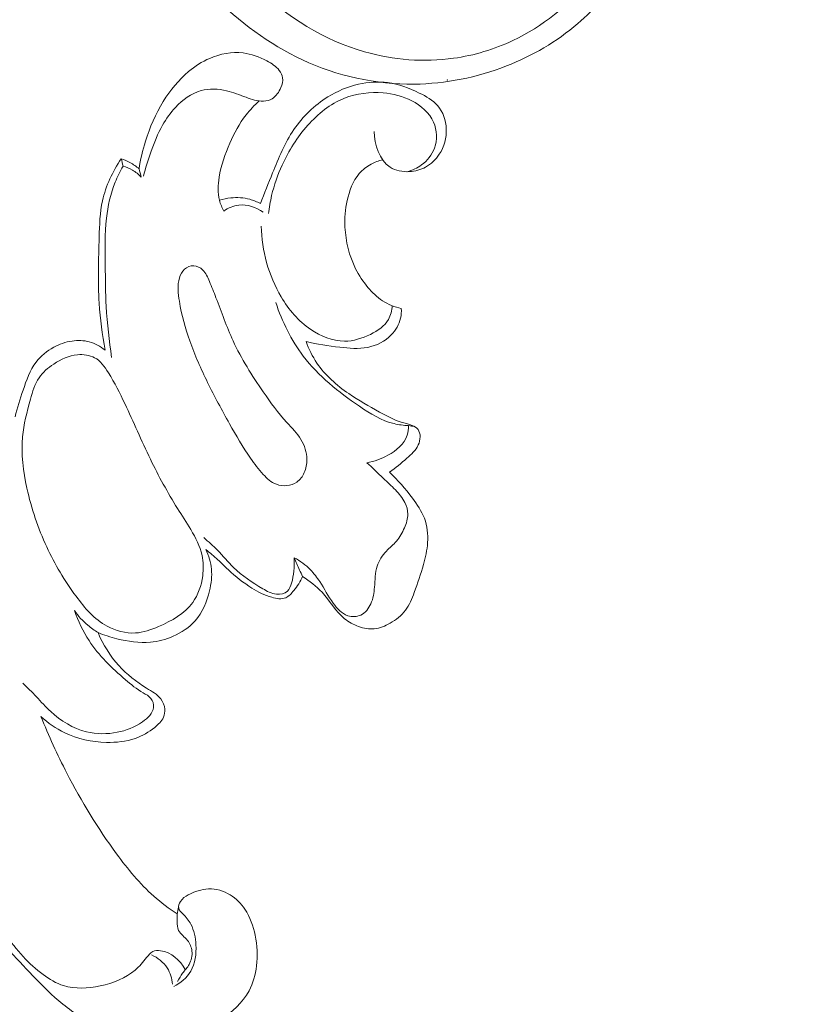
# Model space of a CAD drawing. Units: centimetres. Extents: x 20 to 1149, y -620 to 259.
# Drawn here: x 144 to 149, y -183 to -177 of the extents above; entities that cross this region are included whole.
import ezdxf

# ---------------------------------------------------------------- set-up
doc = ezdxf.new("R2010")
doc.units = ezdxf.units.CM
doc.header["$MEASUREMENT"] = 0
doc.layers.add('layer 1', color=7, linetype='Continuous')

msp = doc.modelspace()

# ---------------------------------------------------------------- linework, layer by layer
at = {"layer": 'layer 1', "color": 250, "lineweight": 20}
for points, knots in [([(146.75199, -176.60622), (146.66566, -176.55872), (146.58721, -176.49784), (146.51752, -176.42628), (146.51752, -176.42628), (146.42373, -176.33007), (146.34585, -176.21464), (146.31417, -176.08468), (146.31417, -176.08468), (146.29116, -175.99026), (146.29241, -175.88817), (146.3211, -175.79638), (146.3211, -175.79638), (146.34692, -175.71352), (146.39516, -175.63908), (146.45097, -175.57132), (146.45097, -175.57132), (146.5135, -175.49541), (146.58546, -175.42787), (146.66896, -175.3785), (146.66896, -175.3785), (146.77168, -175.31789), (146.89182, -175.28476), (147.01264, -175.27743), (147.01264, -175.27743), (147.12262, -175.27083), (147.23319, -175.28563), (147.33641, -175.32178), (147.33641, -175.32178), (147.46089, -175.36549), (147.5746, -175.44023), (147.66922, -175.53388), (147.66922, -175.53388), (147.77419, -175.63789), (147.85544, -175.76506), (147.90442, -175.90349), (147.90442, -175.90349), (147.95568, -176.04826), (147.97164, -176.20518), (147.95536, -176.35804), (147.95536, -176.35804), (147.9379, -176.52181), (147.88341, -176.68101), (147.79935, -176.82145), (147.79935, -176.82145), (147.73258, -176.93292), (147.6472, -177.03271), (147.54904, -177.11749), (147.54904, -177.11749), (147.42637, -177.2236), (147.28391, -177.30625), (147.13237, -177.36559), (147.13237, -177.36559), (146.96117, -177.43259), (146.77839, -177.46971), (146.59417, -177.47156), (146.59417, -177.47156), (146.37034, -177.47382), (146.14441, -177.42408), (145.94186, -177.32959), (145.94186, -177.32959), (145.74684, -177.23851), (145.57347, -177.10587), (145.41721, -176.95602), (145.41721, -176.95602), (145.24263, -176.78869), (145.08923, -176.59998), (144.9705, -176.39162), (144.9705, -176.39162), (144.86963, -176.21446), (144.79379, -176.02316), (144.74038, -175.82498), (144.74038, -175.82498), (144.69326, -175.65067), (144.66355, -175.47115), (144.66681, -175.29255), (144.66681, -175.29255), (144.6696, -175.13903), (144.69687, -174.98622), (144.73177, -174.83568), (144.73177, -174.83568), (144.75941, -174.71644), (144.79192, -174.59855), (144.83812, -174.48617), (144.83812, -174.48617), (144.87808, -174.38891), (144.92837, -174.2957), (144.98377, -174.20613), (144.98377, -174.20613), (145.05888, -174.08473), (145.14355, -173.97), (145.23312, -173.85897), (145.23312, -173.85897), (145.31566, -173.75649), (145.40235, -173.6573), (145.49656, -173.56563), (145.49656, -173.56563), (145.58473, -173.47967), (145.67957, -173.40038), (145.77926, -173.32813), (145.77926, -173.32813), (145.87978, -173.2553), (145.98521, -173.18972), (146.09337, -173.12824), (146.09337, -173.12824), (146.22348, -173.05424), (146.35747, -172.98599), (146.49798, -172.93575), (146.49798, -172.93575), (146.64468, -172.88335), (146.7984, -172.85063), (146.9522, -172.82153), (146.9522, -172.82153), (147.10889, -172.7918), (147.26572, -172.7659), (147.42395, -172.74855), (147.42395, -172.74855), (147.58455, -172.73089), (147.74662, -172.72198), (147.90832, -172.72354), (147.90832, -172.72354), (148.10177, -172.72537), (148.29488, -172.74214), (148.48778, -172.75776), (148.48778, -172.75776), (148.6269, -172.7691), (148.76601, -172.77981), (148.90537, -172.78699), (148.90537, -172.78699), (148.97418, -172.79048), (149.04297, -172.79319), (149.11183, -172.79214), (149.11183, -172.79214), (149.15947, -172.79141), (149.20717, -172.78891), (149.25457, -172.78284), (149.25457, -172.78284), (149.30935, -172.77584), (149.36371, -172.76392), (149.41565, -172.74564), (149.41565, -172.74564), (149.48436, -172.72125), (149.54875, -172.68555), (149.61069, -172.64654), (149.61069, -172.64654), (149.68059, -172.60253), (149.74749, -172.55425), (149.80907, -172.49933), (149.80907, -172.49933), (149.84344, -172.4686), (149.87605, -172.43581), (149.90266, -172.39804), (149.90266, -172.39804), (149.92316, -172.36881), (149.94005, -172.33662), (149.95043, -172.30251), (149.95043, -172.30251), (149.96271, -172.26188), (149.96569, -172.21857), (149.96257, -172.17536), (149.96257, -172.17536), (149.95887, -172.12566), (149.94716, -172.07599), (149.92277, -172.03365), (149.92277, -172.03365), (149.90526, -172.00347), (149.88145, -171.977), (149.85555, -171.95285), (149.85555, -171.95285), (149.8293, -171.92846), (149.80096, -171.90654), (149.76974, -171.88986), (149.76974, -171.88986), (149.74596, -171.87707), (149.72052, -171.86743), (149.69271, -171.86391), (149.69271, -171.86391), (149.66882, -171.86097), (149.6431, -171.86251), (149.62363, -171.87437), (149.62363, -171.87437), (149.60965, -171.88296), (149.59889, -171.89683), (149.5887, -171.91059), (149.5887, -171.91059), (149.57198, -171.93302), (149.55648, -171.95518), (149.54477, -171.97975)], [0, 0, 0, 0, 0.0208333, 0.0208333, 0.0208333, 0.0208333, 0.0416667, 0.0416667, 0.0416667, 0.0416667, 0.0625, 0.0625, 0.0625, 0.0625, 0.0833333, 0.0833333, 0.0833333, 0.0833333, 0.1041667, 0.1041667, 0.1041667, 0.1041667, 0.125, 0.125, 0.125, 0.125, 0.1458333, 0.1458333, 0.1458333, 0.1458333, 0.1666667, 0.1666667, 0.1666667, 0.1666667, 0.1875, 0.1875, 0.1875, 0.1875, 0.2083333, 0.2083333, 0.2083333, 0.2083333, 0.2291667, 0.2291667, 0.2291667, 0.2291667, 0.25, 0.25, 0.25, 0.25, 0.2708333, 0.2708333, 0.2708333, 0.2708333, 0.2916667, 0.2916667, 0.2916667, 0.2916667, 0.3125, 0.3125, 0.3125, 0.3125, 0.3333333, 0.3333333, 0.3333333, 0.3333333, 0.3541667, 0.3541667, 0.3541667, 0.3541667, 0.375, 0.375, 0.375, 0.375, 0.3958333, 0.3958333, 0.3958333, 0.3958333, 0.4166667, 0.4166667, 0.4166667, 0.4166667, 0.4375, 0.4375, 0.4375, 0.4375, 0.4583333, 0.4583333, 0.4583333, 0.4583333, 0.4791667, 0.4791667, 0.4791667, 0.4791667, 0.5, 0.5, 0.5, 0.5, 0.5208333, 0.5208333, 0.5208333, 0.5208333, 0.5416667, 0.5416667, 0.5416667, 0.5416667, 0.5625, 0.5625, 0.5625, 0.5625, 0.5833333, 0.5833333, 0.5833333, 0.5833333, 0.6041667, 0.6041667, 0.6041667, 0.6041667, 0.625, 0.625, 0.625, 0.625, 0.6458333, 0.6458333, 0.6458333, 0.6458333, 0.6666667, 0.6666667, 0.6666667, 0.6666667, 0.6875, 0.6875, 0.6875, 0.6875, 0.7083333, 0.7083333, 0.7083333, 0.7083333, 0.7291667, 0.7291667, 0.7291667, 0.7291667, 0.75, 0.75, 0.75, 0.75, 0.7708333, 0.7708333, 0.7708333, 0.7708333, 0.7916667, 0.7916667, 0.7916667, 0.7916667, 0.8125, 0.8125, 0.8125, 0.8125, 0.8333333, 0.8333333, 0.8333333, 0.8333333, 0.8541667, 0.8541667, 0.8541667, 0.8541667, 0.875, 0.875, 0.875, 0.875, 0.8958333, 0.8958333, 0.8958333, 0.8958333, 0.9166667, 0.9166667, 0.9166667, 0.9166667, 0.9375, 0.9375, 0.9375, 0.9375, 0.9583333, 0.9583333, 0.9583333, 0.9583333, 1, 1, 1, 1]), ([(147.4523, -174.42193), (147.43487, -174.4236), (147.4168, -174.42344), (147.39967, -174.42023), (147.39967, -174.42023), (147.36841, -174.4144), (147.33961, -174.39854), (147.31194, -174.38185), (147.31194, -174.38185), (147.26379, -174.35269), (147.21904, -174.32087), (147.17347, -174.2895), (147.17347, -174.2895), (147.11907, -174.25199), (147.0635, -174.21497), (147.00432, -174.1854), (147.00432, -174.1854), (146.91971, -174.14328), (146.82759, -174.11619), (146.73413, -174.09921), (146.73413, -174.09921), (146.64571, -174.08318), (146.55604, -174.07613), (146.46671, -174.07961), (146.46671, -174.07961), (146.3355, -174.08467), (146.20483, -174.11261), (146.08107, -174.15794), (146.08107, -174.15794), (145.9296, -174.21353), (145.78827, -174.29533), (145.6637, -174.39741), (145.6637, -174.39741), (145.54051, -174.49831), (145.43354, -174.61902), (145.34831, -174.75335), (145.34831, -174.75335), (145.2568, -174.8977), (145.19039, -175.05791), (145.14967, -175.22453), (145.14967, -175.22453), (145.0983, -175.43459), (145.08778, -175.65476), (145.11695, -175.8697), (145.11695, -175.8697), (145.14071, -176.04444), (145.19062, -176.2157), (145.26681, -176.37412), (145.26681, -176.37412), (145.36404, -176.57618), (145.50397, -176.75721), (145.67086, -176.91098), (145.67086, -176.91098), (145.85365, -177.07943), (146.06862, -177.2152), (146.30525, -177.28291), (146.30525, -177.28291), (146.47316, -177.33096), (146.65196, -177.34473), (146.82446, -177.32066), (146.82446, -177.32066), (146.94436, -177.30382), (147.06118, -177.26867), (147.17038, -177.21699), (147.17038, -177.21699), (147.3424, -177.13544), (147.4954, -177.0126), (147.61598, -176.86371), (147.61598, -176.86371), (147.71225, -176.74468), (147.78787, -176.60899), (147.83057, -176.46308), (147.83057, -176.46308), (147.86718, -176.33785), (147.87961, -176.20505), (147.86582, -176.07395), (147.86582, -176.07395), (147.85115, -175.93372), (147.80649, -175.7954), (147.73145, -175.67714), (147.73145, -175.67714), (147.70472, -175.63484), (147.67403, -175.59516), (147.64058, -175.55824)], [0, 0, 0, 0, 0.0454545, 0.0454545, 0.0454545, 0.0454545, 0.0909091, 0.0909091, 0.0909091, 0.0909091, 0.1363636, 0.1363636, 0.1363636, 0.1363636, 0.1818182, 0.1818182, 0.1818182, 0.1818182, 0.2272727, 0.2272727, 0.2272727, 0.2272727, 0.2727273, 0.2727273, 0.2727273, 0.2727273, 0.3181818, 0.3181818, 0.3181818, 0.3181818, 0.3636364, 0.3636364, 0.3636364, 0.3636364, 0.4090909, 0.4090909, 0.4090909, 0.4090909, 0.4545455, 0.4545455, 0.4545455, 0.4545455, 0.5, 0.5, 0.5, 0.5, 0.5454545, 0.5454545, 0.5454545, 0.5454545, 0.5909091, 0.5909091, 0.5909091, 0.5909091, 0.6363636, 0.6363636, 0.6363636, 0.6363636, 0.6818182, 0.6818182, 0.6818182, 0.6818182, 0.7272727, 0.7272727, 0.7272727, 0.7272727, 0.7727273, 0.7727273, 0.7727273, 0.7727273, 0.8181818, 0.8181818, 0.8181818, 0.8181818, 0.8636364, 0.8636364, 0.8636364, 0.8636364, 0.9090909, 0.9090909, 0.9090909, 0.9090909, 1, 1, 1, 1]), ([(148.32368, -174.11432), (148.4647, -174.12496), (148.60545, -174.14005), (148.74565, -174.1597), (148.74565, -174.1597), (149.10148, -174.20959), (149.4537, -174.28857), (149.79731, -174.39511), (149.79731, -174.39511), (150.14217, -174.50204), (150.47834, -174.63675), (150.80257, -174.79622), (150.80257, -174.79622), (151.08079, -174.93301), (151.35032, -175.08808), (151.60259, -175.26907), (151.60259, -175.26907), (151.77238, -175.3908), (151.93441, -175.52435), (152.07946, -175.67435), (152.07946, -175.67435), (152.26568, -175.86689), (152.42383, -176.08659), (152.55608, -176.32157), (152.55608, -176.32157), (152.65251, -176.49279), (152.73527, -176.6722), (152.78253, -176.86169), (152.78253, -176.86169), (152.81171, -176.97877), (152.82734, -177.09958), (152.82776, -177.22002), (152.82776, -177.22002), (152.82799, -177.27889), (152.82456, -177.33763), (152.82551, -177.39642), (152.82551, -177.39642), (152.82636, -177.4425), (152.8299, -177.48865), (152.8343, -177.53458)], [0, 0, 0, 0, 0.0909091, 0.0909091, 0.0909091, 0.0909091, 0.1818182, 0.1818182, 0.1818182, 0.1818182, 0.2727273, 0.2727273, 0.2727273, 0.2727273, 0.3636364, 0.3636364, 0.3636364, 0.3636364, 0.4545455, 0.4545455, 0.4545455, 0.4545455, 0.5454545, 0.5454545, 0.5454545, 0.5454545, 0.6363636, 0.6363636, 0.6363636, 0.6363636, 0.7272727, 0.7272727, 0.7272727, 0.7272727, 0.8181818, 0.8181818, 0.8181818, 0.8181818, 1, 1, 1, 1]), ([(144.9892, -177.96623), (144.9977, -177.91183), (145.0103, -177.85803), (145.0267, -177.80533), (145.0267, -177.80533), (145.0518, -177.72413), (145.0858, -177.64553), (145.1306, -177.57283), (145.1306, -177.57283), (145.1708, -177.50753), (145.2198, -177.44693), (145.2785, -177.39783), (145.2785, -177.39783), (145.3154, -177.36693), (145.3563, -177.34053), (145.4012, -177.32113), (145.4012, -177.32113), (145.4623, -177.29473), (145.53099, -177.28113), (145.59619, -177.28923), (145.59619, -177.28923), (145.64459, -177.29523), (145.69109, -177.31323), (145.73499, -177.33643), (145.73499, -177.33643), (145.76239, -177.35093), (145.78869, -177.36743), (145.80729, -177.39203), (145.80729, -177.39203), (145.81699, -177.40493), (145.82459, -177.42003), (145.82669, -177.43543), (145.82669, -177.43543), (145.82909, -177.45383), (145.82389, -177.47283), (145.81629, -177.49103), (145.81629, -177.49103), (145.80529, -177.51773), (145.78959, -177.54283), (145.76599, -177.55683), (145.76599, -177.55683), (145.75099, -177.56573), (145.73279, -177.57003), (145.71499, -177.57093), (145.71499, -177.57093), (145.67999, -177.57253), (145.64629, -177.56083), (145.61359, -177.54853), (145.61359, -177.54853), (145.57569, -177.53433), (145.53909, -177.51933), (145.49989, -177.51023), (145.49989, -177.51023), (145.4513, -177.49883), (145.3986, -177.49643), (145.3508, -177.50953), (145.3508, -177.50953), (145.2934, -177.52533), (145.2429, -177.56333), (145.2016, -177.60733), (145.2016, -177.60733), (145.1719, -177.63893), (145.147, -177.67373), (145.1261, -177.71073), (145.1261, -177.71073), (145.098, -177.76053), (145.0772, -177.81433), (145.0583, -177.86853), (145.0583, -177.86853), (145.042, -177.91513), (145.0271, -177.96203), (145.015, -178.00973)], [0, 0, 0, 0, 0.0526316, 0.0526316, 0.0526316, 0.0526316, 0.1052632, 0.1052632, 0.1052632, 0.1052632, 0.1578947, 0.1578947, 0.1578947, 0.1578947, 0.2105263, 0.2105263, 0.2105263, 0.2105263, 0.2631579, 0.2631579, 0.2631579, 0.2631579, 0.3157895, 0.3157895, 0.3157895, 0.3157895, 0.3684211, 0.3684211, 0.3684211, 0.3684211, 0.4210526, 0.4210526, 0.4210526, 0.4210526, 0.4736842, 0.4736842, 0.4736842, 0.4736842, 0.5263158, 0.5263158, 0.5263158, 0.5263158, 0.5789474, 0.5789474, 0.5789474, 0.5789474, 0.6315789, 0.6315789, 0.6315789, 0.6315789, 0.6842105, 0.6842105, 0.6842105, 0.6842105, 0.7368421, 0.7368421, 0.7368421, 0.7368421, 0.7894737, 0.7894737, 0.7894737, 0.7894737, 0.8421053, 0.8421053, 0.8421053, 0.8421053, 0.8947368, 0.8947368, 0.8947368, 0.8947368, 1, 1, 1, 1]), ([(145.69749, -178.16873), (145.71929, -178.10853), (145.74399, -178.04963), (145.76839, -177.99023), (145.76839, -177.99023), (145.80429, -177.90293), (145.83959, -177.81453), (145.89269, -177.73633), (145.89269, -177.73633), (145.94409, -177.66083), (146.01209, -177.59483), (146.09039, -177.54633), (146.09039, -177.54633), (146.14569, -177.51213), (146.20609, -177.48663), (146.26979, -177.47223), (146.26979, -177.47223), (146.32549, -177.45953), (146.38369, -177.45533), (146.43959, -177.46273), (146.43959, -177.46273), (146.50339, -177.47113), (146.56429, -177.49463), (146.62369, -177.52343), (146.62369, -177.52343), (146.66419, -177.54313), (146.70409, -177.56523), (146.73209, -177.59833), (146.73209, -177.59833), (146.76269, -177.63443), (146.77939, -177.68353), (146.78159, -177.73243), (146.78159, -177.73243), (146.78389, -177.78493), (146.76949, -177.83723), (146.74089, -177.88063), (146.74089, -177.88063), (146.72059, -177.91143), (146.69319, -177.93783), (146.66119, -177.95553), (146.66119, -177.95553), (146.63219, -177.97163), (146.59949, -177.98063), (146.56549, -177.98233), (146.56549, -177.98233), (146.52639, -177.98433), (146.48569, -177.97673), (146.45389, -177.95633), (146.45389, -177.95633), (146.39029, -177.91563), (146.36259, -177.82393), (146.36149, -177.74813)], [0, 0, 0, 0, 0.0714286, 0.0714286, 0.0714286, 0.0714286, 0.1428571, 0.1428571, 0.1428571, 0.1428571, 0.2142857, 0.2142857, 0.2142857, 0.2142857, 0.2857143, 0.2857143, 0.2857143, 0.2857143, 0.3571429, 0.3571429, 0.3571429, 0.3571429, 0.4285714, 0.4285714, 0.4285714, 0.4285714, 0.5, 0.5, 0.5, 0.5, 0.5714286, 0.5714286, 0.5714286, 0.5714286, 0.6428571, 0.6428571, 0.6428571, 0.6428571, 0.7142857, 0.7142857, 0.7142857, 0.7142857, 0.7857143, 0.7857143, 0.7857143, 0.7857143, 0.8571429, 0.8571429, 0.8571429, 0.8571429, 1, 1, 1, 1]), ([(146.55359, -177.98273), (146.58339, -177.97463), (146.61209, -177.96133), (146.63729, -177.94293), (146.63729, -177.94293), (146.67109, -177.91823), (146.69869, -177.88433), (146.71299, -177.84513), (146.71299, -177.84513), (146.73059, -177.79693), (146.72809, -177.74073), (146.70739, -177.69373), (146.70739, -177.69373), (146.68319, -177.63873), (146.63399, -177.59653), (146.57989, -177.56843), (146.57989, -177.56843), (146.52809, -177.54153), (146.47169, -177.52753), (146.41409, -177.52263), (146.41409, -177.52263), (146.33719, -177.51613), (146.25799, -177.52583), (146.18689, -177.55423), (146.18689, -177.55423), (146.10429, -177.58713), (146.03279, -177.64523), (145.97329, -177.71193), (145.97329, -177.71193), (145.91129, -177.78133), (145.86239, -177.86003), (145.82419, -177.94373), (145.82419, -177.94373), (145.79799, -178.00103), (145.77689, -178.06073), (145.76279, -178.12193), (145.76279, -178.12193), (145.75479, -178.15673), (145.74899, -178.19213), (145.74529, -178.22763)], [0, 0, 0, 0, 0.0909091, 0.0909091, 0.0909091, 0.0909091, 0.1818182, 0.1818182, 0.1818182, 0.1818182, 0.2727273, 0.2727273, 0.2727273, 0.2727273, 0.3636364, 0.3636364, 0.3636364, 0.3636364, 0.4545455, 0.4545455, 0.4545455, 0.4545455, 0.5454545, 0.5454545, 0.5454545, 0.5454545, 0.6363636, 0.6363636, 0.6363636, 0.6363636, 0.7272727, 0.7272727, 0.7272727, 0.7272727, 0.8181818, 0.8181818, 0.8181818, 0.8181818, 1, 1, 1, 1]), ([(145.69009, -177.56993), (145.66239, -177.59493), (145.63649, -177.62203), (145.61359, -177.65133), (145.61359, -177.65133), (145.57449, -177.70143), (145.54439, -177.75803), (145.51869, -177.81613), (145.51869, -177.81613), (145.4904, -177.88013), (145.4676, -177.94603), (145.4567, -178.01543), (145.4567, -178.01543), (145.4497, -178.06013), (145.4476, -178.10623), (145.4586, -178.14953), (145.4586, -178.14953), (145.4642, -178.17133), (145.473, -178.19243), (145.4838, -178.21213)], [0, 0, 0, 0, 0.1666667, 0.1666667, 0.1666667, 0.1666667, 0.3333333, 0.3333333, 0.3333333, 0.3333333, 0.5, 0.5, 0.5, 0.5, 0.6666667, 0.6666667, 0.6666667, 0.6666667, 1, 1, 1, 1]), ([(144.7906, -179.02412), (144.7745, -178.93372), (144.7623, -178.84232), (144.7564, -178.75082), (144.7564, -178.75082), (144.7483, -178.62262), (144.7526, -178.49412), (144.7564, -178.36502), (144.7564, -178.36502), (144.7586, -178.29353), (144.7606, -178.22173), (144.7759, -178.15223), (144.7759, -178.15223), (144.7951, -178.06513), (144.8352, -177.98143), (144.8852, -177.90713)], [0, 0, 0, 0, 0.2, 0.2, 0.2, 0.2, 0.4, 0.4, 0.4, 0.4, 0.6, 0.6, 0.6, 0.6, 1, 1, 1, 1]), ([(144.8852, -177.90713), (144.9029, -177.91293), (144.92, -177.92023), (144.9363, -177.92923), (144.9363, -177.92923), (144.9552, -177.93963), (144.973, -177.95213), (144.9892, -177.96623)], [0, 0, 0, 0, 0.3333333, 0.3333333, 0.3333333, 0.3333333, 1, 1, 1, 1]), ([(146.40969, -177.91303), (146.38679, -177.91833), (146.36439, -177.92673), (146.34369, -177.93803), (146.34369, -177.93803), (146.31739, -177.95243), (146.29369, -177.97153), (146.27429, -177.99403), (146.27429, -177.99403), (146.23659, -178.03793), (146.21569, -178.09463), (146.20339, -178.15173), (146.20339, -178.15173), (146.19229, -178.20333), (146.18809, -178.25513), (146.19059, -178.30712), (146.19059, -178.30712), (146.19459, -178.39042), (146.21559, -178.47412), (146.25279, -178.54912), (146.25279, -178.54912), (146.27209, -178.58802), (146.29579, -178.62462), (146.32379, -178.65802), (146.32379, -178.65802), (146.34869, -178.68772), (146.37719, -178.71492), (146.40979, -178.73602), (146.40979, -178.73602), (146.44299, -178.75742), (146.48059, -178.77252), (146.51909, -178.78182)], [0, 0, 0, 0, 0.1111111, 0.1111111, 0.1111111, 0.1111111, 0.2222222, 0.2222222, 0.2222222, 0.2222222, 0.3333333, 0.3333333, 0.3333333, 0.3333333, 0.4444444, 0.4444444, 0.4444444, 0.4444444, 0.5555556, 0.5555556, 0.5555556, 0.5555556, 0.6666667, 0.6666667, 0.6666667, 0.6666667, 0.7777778, 0.7777778, 0.7777778, 0.7777778, 1, 1, 1, 1]), ([(144.8962, -177.95033), (144.8786, -177.98043), (144.863, -178.01173), (144.85, -178.04413), (144.85, -178.04413), (144.823, -178.11113), (144.8072, -178.18263), (144.799, -178.25443), (144.799, -178.25443), (144.7886, -178.34542), (144.7904, -178.43702), (144.7917, -178.52842), (144.7917, -178.52842), (144.7928, -178.60902), (144.7934, -178.68962), (144.7978, -178.77002), (144.7978, -178.77002), (144.8032, -178.86972), (144.8144, -178.96932), (144.8293, -179.06812)], [0, 0, 0, 0, 0.1666667, 0.1666667, 0.1666667, 0.1666667, 0.3333333, 0.3333333, 0.3333333, 0.3333333, 0.5, 0.5, 0.5, 0.5, 0.6666667, 0.6666667, 0.6666667, 0.6666667, 1, 1, 1, 1]), ([(144.8962, -177.95033), (144.9151, -177.95573), (144.9334, -177.96333), (144.9505, -177.97323), (144.9505, -177.97323), (144.9696, -177.98433), (144.987, -177.99833), (145.0021, -178.01413)], [0, 0, 0, 0, 0.3333333, 0.3333333, 0.3333333, 0.3333333, 1, 1, 1, 1]), ([(145.4586, -178.14953), (145.48, -178.14263), (145.50199, -178.13783), (145.52449, -178.13553), (145.52449, -178.13553), (145.56139, -178.13163), (145.59909, -178.13423), (145.63489, -178.14383), (145.63489, -178.14383), (145.65669, -178.14963), (145.67769, -178.15813), (145.69749, -178.16873)], [0, 0, 0, 0, 0.25, 0.25, 0.25, 0.25, 0.5, 0.5, 0.5, 0.5, 1, 1, 1, 1]), ([(145.4838, -178.21213), (145.50979, -178.19463), (145.54009, -178.18113), (145.57159, -178.17763), (145.57159, -178.17763), (145.62049, -178.17223), (145.67219, -178.19103), (145.71239, -178.21853)], [0, 0, 0, 0, 0.3333333, 0.3333333, 0.3333333, 0.3333333, 1, 1, 1, 1]), ([(146.46609, -178.76492), (146.46419, -178.79252), (146.45759, -178.82092), (146.44409, -178.84482), (146.44409, -178.84482), (146.42199, -178.88422), (146.38149, -178.91142), (146.33889, -178.93242), (146.33889, -178.93242), (146.29039, -178.95622), (146.23909, -178.97202), (146.18739, -178.97182), (146.18739, -178.97182), (146.11889, -178.97162), (146.04979, -178.94352), (145.99129, -178.90402), (145.99129, -178.90402), (145.91849, -178.85472), (145.86239, -178.78772), (145.81839, -178.71322), (145.81839, -178.71322), (145.74469, -178.58862), (145.70469, -178.44312), (145.70249, -178.30023)], [0, 0, 0, 0, 0.1428571, 0.1428571, 0.1428571, 0.1428571, 0.2857143, 0.2857143, 0.2857143, 0.2857143, 0.4285714, 0.4285714, 0.4285714, 0.4285714, 0.5714286, 0.5714286, 0.5714286, 0.5714286, 0.7142857, 0.7142857, 0.7142857, 0.7142857, 1, 1, 1, 1]), ([(145.63959, -179.65572), (145.66229, -179.68832), (145.68629, -179.71982), (145.71369, -179.74952), (145.71369, -179.74952), (145.73569, -179.77322), (145.75969, -179.79582), (145.79029, -179.80712), (145.79029, -179.80712), (145.82819, -179.82112), (145.87609, -179.81782), (145.90899, -179.79532), (145.90899, -179.79532), (145.92879, -179.78172), (145.94319, -179.76132), (145.95289, -179.73932), (145.95289, -179.73932), (145.96359, -179.71482), (145.96839, -179.68842), (145.96799, -179.66202), (145.96799, -179.66202), (145.96739, -179.62152), (145.95459, -179.58092), (145.93379, -179.54612), (145.93379, -179.54612), (145.91169, -179.50912), (145.88059, -179.47872), (145.85159, -179.44672), (145.85159, -179.44672), (145.80089, -179.39072), (145.75659, -179.32982), (145.71369, -179.26772), (145.71369, -179.26772), (145.64799, -179.17252), (145.58589, -179.07442), (145.53759, -178.96972), (145.53759, -178.96972), (145.49979, -178.88772), (145.4706, -178.80172), (145.4379, -178.71812), (145.4379, -178.71812), (145.4256, -178.68662), (145.4128, -178.65542), (145.3997, -178.62352), (145.3997, -178.62352), (145.3895, -178.59892), (145.3792, -178.57402), (145.3598, -178.55572), (145.3598, -178.55572), (145.3461, -178.54272), (145.3278, -178.53312), (145.3088, -178.53202), (145.3088, -178.53202), (145.289, -178.53092), (145.2685, -178.53922), (145.2538, -178.55252), (145.2538, -178.55252), (145.2394, -178.56562), (145.2306, -178.58372), (145.2251, -178.60222), (145.2251, -178.60222), (145.2118, -178.64662), (145.2168, -178.69352), (145.2243, -178.73942), (145.2243, -178.73942), (145.2374, -178.81922), (145.2584, -178.89562), (145.2849, -178.97042), (145.2849, -178.97042), (145.3142, -179.05322), (145.3503, -179.13412), (145.3893, -179.21332), (145.3893, -179.21332), (145.4294, -179.29482), (145.4725, -179.37452), (145.51689, -179.45382), (145.51689, -179.45382), (145.55529, -179.52262), (145.59479, -179.59122), (145.63959, -179.65572)], [0, 0, 0, 0, 0.047619, 0.047619, 0.047619, 0.047619, 0.0952381, 0.0952381, 0.0952381, 0.0952381, 0.1428571, 0.1428571, 0.1428571, 0.1428571, 0.1904762, 0.1904762, 0.1904762, 0.1904762, 0.2380952, 0.2380952, 0.2380952, 0.2380952, 0.2857143, 0.2857143, 0.2857143, 0.2857143, 0.3333333, 0.3333333, 0.3333333, 0.3333333, 0.3809524, 0.3809524, 0.3809524, 0.3809524, 0.4285714, 0.4285714, 0.4285714, 0.4285714, 0.4761905, 0.4761905, 0.4761905, 0.4761905, 0.5238095, 0.5238095, 0.5238095, 0.5238095, 0.5714286, 0.5714286, 0.5714286, 0.5714286, 0.6190476, 0.6190476, 0.6190476, 0.6190476, 0.6666667, 0.6666667, 0.6666667, 0.6666667, 0.7142857, 0.7142857, 0.7142857, 0.7142857, 0.7619048, 0.7619048, 0.7619048, 0.7619048, 0.8095238, 0.8095238, 0.8095238, 0.8095238, 0.8571429, 0.8571429, 0.8571429, 0.8571429, 0.9047619, 0.9047619, 0.9047619, 0.9047619, 1, 1, 1, 1]), ([(145.78709, -178.74662), (145.82379, -178.85762), (145.87679, -178.96592), (145.94749, -179.05912), (145.94749, -179.05912), (146.03569, -179.17532), (146.15149, -179.26832), (146.27519, -179.35212), (146.27519, -179.35212), (146.33859, -179.39512), (146.40399, -179.43572), (146.47699, -179.45342), (146.47699, -179.45342), (146.50469, -179.46012), (146.53349, -179.46352), (146.56209, -179.46482)], [0, 0, 0, 0, 0.2, 0.2, 0.2, 0.2, 0.4, 0.4, 0.4, 0.4, 0.6, 0.6, 0.6, 0.6, 1, 1, 1, 1]), ([(146.51909, -178.78182), (146.52019, -178.80022), (146.51899, -178.81882), (146.51509, -178.83702), (146.51509, -178.83702), (146.50699, -178.87372), (146.48749, -178.90812), (146.46089, -178.93552), (146.46089, -178.93552), (146.42419, -178.97332), (146.37429, -178.99802), (146.32299, -179.00812), (146.32299, -179.00812), (146.26949, -179.01862), (146.21459, -179.01342), (146.16029, -179.00732), (146.16029, -179.00732), (146.09359, -178.99982), (146.02779, -178.99092), (145.96339, -178.97422)], [0, 0, 0, 0, 0.1666667, 0.1666667, 0.1666667, 0.1666667, 0.3333333, 0.3333333, 0.3333333, 0.3333333, 0.5, 0.5, 0.5, 0.5, 0.6666667, 0.6666667, 0.6666667, 0.6666667, 1, 1, 1, 1]), ([(144.2662, -179.41292), (144.2782, -179.36052), (144.2951, -179.30982), (144.3126, -179.25832), (144.3126, -179.25832), (144.3322, -179.20052), (144.3524, -179.14172), (144.3891, -179.09362), (144.3891, -179.09362), (144.4159, -179.05852), (144.4515, -179.02912), (144.4911, -179.00762), (144.4911, -179.00762), (144.5245, -178.98932), (144.5608, -178.97672), (144.5985, -178.97132), (144.5985, -178.97132), (144.6318, -178.96652), (144.6664, -178.96732), (144.6989, -178.97602), (144.6989, -178.97602), (144.7325, -178.98502), (144.7639, -179.00232), (144.7906, -179.02412)], [0, 0, 0, 0, 0.1428571, 0.1428571, 0.1428571, 0.1428571, 0.2857143, 0.2857143, 0.2857143, 0.2857143, 0.4285714, 0.4285714, 0.4285714, 0.4285714, 0.5714286, 0.5714286, 0.5714286, 0.5714286, 0.7142857, 0.7142857, 0.7142857, 0.7142857, 1, 1, 1, 1]), ([(145.96339, -178.97422), (145.97959, -179.01822), (146.00039, -179.06102), (146.02679, -179.10002), (146.02679, -179.10002), (146.07489, -179.17102), (146.14149, -179.22922), (146.21249, -179.27822), (146.21249, -179.27822), (146.27009, -179.31792), (146.33049, -179.35152), (146.39189, -179.38552), (146.39189, -179.38552), (146.43259, -179.40802), (146.47379, -179.43072), (146.51779, -179.44382), (146.51779, -179.44382), (146.53919, -179.45022), (146.56129, -179.45432), (146.58239, -179.46352), (146.58239, -179.46352), (146.59559, -179.46932), (146.60839, -179.47712), (146.61669, -179.48802), (146.61669, -179.48802), (146.63439, -179.51132), (146.63109, -179.54882), (146.61829, -179.57792), (146.61829, -179.57792), (146.60379, -179.61072), (146.57729, -179.63272), (146.55129, -179.65512), (146.55129, -179.65512), (146.51839, -179.68362), (146.48639, -179.71272), (146.45009, -179.73642)], [0, 0, 0, 0, 0.1, 0.1, 0.1, 0.1, 0.2, 0.2, 0.2, 0.2, 0.3, 0.3, 0.3, 0.3, 0.4, 0.4, 0.4, 0.4, 0.5, 0.5, 0.5, 0.5, 0.6, 0.6, 0.6, 0.6, 0.7, 0.7, 0.7, 0.7, 0.8, 0.8, 0.8, 0.8, 1, 1, 1, 1]), ([(145.1029, -180.63792), (145.0588, -180.65682), (145.0143, -180.67252), (144.968, -180.67522), (144.968, -180.67522), (144.9118, -180.67852), (144.853, -180.66272), (144.8028, -180.63552), (144.8028, -180.63552), (144.7281, -180.59512), (144.672, -180.52952), (144.6217, -180.46132), (144.6217, -180.46132), (144.5544, -180.36992), (144.4973, -180.27382), (144.4504, -180.17282), (144.4504, -180.17282), (144.3998, -180.06382), (144.361, -179.94912), (144.335, -179.83032), (144.335, -179.83032), (144.3133, -179.73152), (144.3005, -179.62992), (144.3095, -179.53102), (144.3095, -179.53102), (144.3162, -179.45712), (144.3352, -179.38462), (144.3557, -179.31112), (144.3557, -179.31112), (144.3679, -179.26712), (144.3806, -179.22282), (144.4055, -179.18612), (144.4055, -179.18612), (144.4272, -179.15402), (144.4582, -179.12782), (144.4917, -179.10562), (144.4917, -179.10562), (144.5338, -179.07772), (144.5798, -179.05632), (144.6302, -179.05152), (144.6302, -179.05152), (144.6645, -179.04822), (144.7008, -179.05262), (144.7299, -179.06832), (144.7299, -179.06832), (144.7642, -179.08692), (144.7884, -179.12152), (144.81, -179.15602), (144.81, -179.15602), (144.8474, -179.21562), (144.8773, -179.27542), (144.906, -179.33632), (144.906, -179.33632), (144.9564, -179.44302), (145.0033, -179.55332), (145.0555, -179.66082), (145.0555, -179.66082), (145.1033, -179.75942), (145.1556, -179.85572), (145.2134, -179.94812), (145.2134, -179.94812), (145.2392, -179.98922), (145.2661, -180.02962), (145.2912, -180.07192), (145.2912, -180.07192), (145.3194, -180.11932), (145.3453, -180.16902), (145.3568, -180.22212), (145.3568, -180.22212), (145.3652, -180.26112), (145.3658, -180.30192), (145.3604, -180.34232), (145.3604, -180.34232), (145.353, -180.39792), (145.3342, -180.45292), (145.3021, -180.49732), (145.3021, -180.49732), (145.2552, -180.56242), (145.1798, -180.60502), (145.1029, -180.63792)], [0, 0, 0, 0, 0.047619, 0.047619, 0.047619, 0.047619, 0.0952381, 0.0952381, 0.0952381, 0.0952381, 0.1428571, 0.1428571, 0.1428571, 0.1428571, 0.1904762, 0.1904762, 0.1904762, 0.1904762, 0.2380952, 0.2380952, 0.2380952, 0.2380952, 0.2857143, 0.2857143, 0.2857143, 0.2857143, 0.3333333, 0.3333333, 0.3333333, 0.3333333, 0.3809524, 0.3809524, 0.3809524, 0.3809524, 0.4285714, 0.4285714, 0.4285714, 0.4285714, 0.4761905, 0.4761905, 0.4761905, 0.4761905, 0.5238095, 0.5238095, 0.5238095, 0.5238095, 0.5714286, 0.5714286, 0.5714286, 0.5714286, 0.6190476, 0.6190476, 0.6190476, 0.6190476, 0.6666667, 0.6666667, 0.6666667, 0.6666667, 0.7142857, 0.7142857, 0.7142857, 0.7142857, 0.7619048, 0.7619048, 0.7619048, 0.7619048, 0.8095238, 0.8095238, 0.8095238, 0.8095238, 0.8571429, 0.8571429, 0.8571429, 0.8571429, 0.9047619, 0.9047619, 0.9047619, 0.9047619, 1, 1, 1, 1]), ([(146.56209, -179.46482), (146.56209, -179.48392), (146.55969, -179.50322), (146.55369, -179.52112), (146.55369, -179.52112), (146.53659, -179.57182), (146.49019, -179.61042), (146.44129, -179.63782), (146.44129, -179.63782), (146.40219, -179.65982), (146.36149, -179.67462), (146.31849, -179.68122)], [0, 0, 0, 0, 0.25, 0.25, 0.25, 0.25, 0.5, 0.5, 0.5, 0.5, 1, 1, 1, 1]), ([(146.31849, -179.68122), (146.35069, -179.71122), (146.38229, -179.74182), (146.41429, -179.77202), (146.41429, -179.77202), (146.43809, -179.79442), (146.46209, -179.81672), (146.48479, -179.84052), (146.48479, -179.84052), (146.50609, -179.86292), (146.52639, -179.88662), (146.54029, -179.91442), (146.54029, -179.91442), (146.55059, -179.93522), (146.55739, -179.95832), (146.55759, -179.98112), (146.55759, -179.98112), (146.55789, -180.00842), (146.54859, -180.03532), (146.53739, -180.06112), (146.53739, -180.06112), (146.52519, -180.08942), (146.51069, -180.11642), (146.49119, -180.13922), (146.49119, -180.13922), (146.47339, -180.15992), (146.45129, -180.17712), (146.43219, -180.19752), (146.43219, -180.19752), (146.40849, -180.22272), (146.38929, -180.25282), (146.37879, -180.28502), (146.37879, -180.28502), (146.36599, -180.32422), (146.36609, -180.36652), (146.36279, -180.40812), (146.36279, -180.40812), (146.36019, -180.44132), (146.35539, -180.47422), (146.34129, -180.50502), (146.34129, -180.50502), (146.32889, -180.53232), (146.30929, -180.55812), (146.28229, -180.57052), (146.28229, -180.57052), (146.25949, -180.58102), (146.23139, -180.58202), (146.20739, -180.57442), (146.20739, -180.57442), (146.17129, -180.56312), (146.14459, -180.53252), (146.12209, -180.50112), (146.12209, -180.50112), (146.09239, -180.45962), (146.07009, -180.41692), (146.04319, -180.37572), (146.04319, -180.37572), (146.02719, -180.35132), (146.00949, -180.32752), (145.98899, -180.30632), (145.98899, -180.30632), (145.96149, -180.27812), (145.92889, -180.25472), (145.89409, -180.23622)], [0, 0, 0, 0, 0.0588235, 0.0588235, 0.0588235, 0.0588235, 0.1176471, 0.1176471, 0.1176471, 0.1176471, 0.1764706, 0.1764706, 0.1764706, 0.1764706, 0.2352941, 0.2352941, 0.2352941, 0.2352941, 0.2941176, 0.2941176, 0.2941176, 0.2941176, 0.3529412, 0.3529412, 0.3529412, 0.3529412, 0.4117647, 0.4117647, 0.4117647, 0.4117647, 0.4705882, 0.4705882, 0.4705882, 0.4705882, 0.5294118, 0.5294118, 0.5294118, 0.5294118, 0.5882353, 0.5882353, 0.5882353, 0.5882353, 0.6470588, 0.6470588, 0.6470588, 0.6470588, 0.7058824, 0.7058824, 0.7058824, 0.7058824, 0.7647059, 0.7647059, 0.7647059, 0.7647059, 0.8235294, 0.8235294, 0.8235294, 0.8235294, 0.8823529, 0.8823529, 0.8823529, 0.8823529, 1, 1, 1, 1]), ([(146.45009, -179.73642), (146.49979, -179.78212), (146.54289, -179.83392), (146.58359, -179.88842), (146.58359, -179.88842), (146.61119, -179.92532), (146.63769, -179.96342), (146.65379, -180.00592), (146.65379, -180.00592), (146.67069, -180.05052), (146.67619, -180.09992), (146.67289, -180.14782), (146.67289, -180.14782), (146.66999, -180.19142), (146.65989, -180.23382), (146.64819, -180.27562), (146.64819, -180.27562), (146.63289, -180.33062), (146.61489, -180.38452), (146.59479, -180.43882), (146.59479, -180.43882), (146.58129, -180.47542), (146.56679, -180.51222), (146.54379, -180.54292), (146.54379, -180.54292), (146.52059, -180.57392), (146.48869, -180.59882), (146.45369, -180.61862), (146.45369, -180.61862), (146.42469, -180.63502), (146.39359, -180.64792), (146.36119, -180.65092), (146.36119, -180.65092), (146.33099, -180.65382), (146.29969, -180.64792), (146.27039, -180.63752), (146.27039, -180.63752), (146.24029, -180.62692), (146.21229, -180.61142), (146.18829, -180.59182), (146.18829, -180.59182), (146.13629, -180.54942), (146.10289, -180.48742), (146.05669, -180.43802), (146.05669, -180.43802), (146.02339, -180.40232), (145.98349, -180.37322), (145.94349, -180.34502)], [0, 0, 0, 0, 0.0769231, 0.0769231, 0.0769231, 0.0769231, 0.1538462, 0.1538462, 0.1538462, 0.1538462, 0.2307692, 0.2307692, 0.2307692, 0.2307692, 0.3076923, 0.3076923, 0.3076923, 0.3076923, 0.3846154, 0.3846154, 0.3846154, 0.3846154, 0.4615385, 0.4615385, 0.4615385, 0.4615385, 0.5384615, 0.5384615, 0.5384615, 0.5384615, 0.6153846, 0.6153846, 0.6153846, 0.6153846, 0.6923077, 0.6923077, 0.6923077, 0.6923077, 0.7692308, 0.7692308, 0.7692308, 0.7692308, 0.8461538, 0.8461538, 0.8461538, 0.8461538, 1, 1, 1, 1]), ([(145.89409, -180.23622), (145.89599, -180.26242), (145.89539, -180.28912), (145.89249, -180.31502), (145.89249, -180.31502), (145.88999, -180.33802), (145.88559, -180.36042), (145.87899, -180.38362), (145.87899, -180.38362), (145.87379, -180.40152), (145.86729, -180.42002), (145.85429, -180.43172), (145.85429, -180.43172), (145.83869, -180.44572), (145.81379, -180.45032), (145.79129, -180.44832), (145.79129, -180.44832), (145.76139, -180.44562), (145.73589, -180.43152), (145.71079, -180.41672), (145.71079, -180.41672), (145.64959, -180.38082), (145.59109, -180.34142), (145.54099, -180.29292), (145.54099, -180.29292), (145.50789, -180.26092), (145.4784, -180.22512), (145.4461, -180.19202), (145.4461, -180.19202), (145.421, -180.16632), (145.3942, -180.14232), (145.3672, -180.11872)], [0, 0, 0, 0, 0.1111111, 0.1111111, 0.1111111, 0.1111111, 0.2222222, 0.2222222, 0.2222222, 0.2222222, 0.3333333, 0.3333333, 0.3333333, 0.3333333, 0.4444444, 0.4444444, 0.4444444, 0.4444444, 0.5555556, 0.5555556, 0.5555556, 0.5555556, 0.6666667, 0.6666667, 0.6666667, 0.6666667, 0.7777778, 0.7777778, 0.7777778, 0.7777778, 1, 1, 1, 1]), ([(144.7497, -180.67282), (144.7854, -180.68762), (144.8222, -180.69932), (144.8599, -180.70892), (144.8599, -180.70892), (144.9238, -180.72512), (144.9903, -180.73532), (145.0555, -180.72932), (145.0555, -180.72932), (145.1009, -180.72512), (145.1456, -180.71302), (145.1879, -180.69442), (145.1879, -180.69442), (145.2366, -180.67312), (145.2822, -180.64332), (145.3167, -180.60432), (145.3167, -180.60432), (145.3596, -180.55582), (145.3855, -180.49292), (145.4005, -180.42882), (145.4005, -180.42882), (145.4103, -180.38702), (145.4155, -180.34462), (145.4115, -180.30262), (145.4115, -180.30262), (145.4077, -180.26332), (145.3957, -180.22422), (145.3786, -180.18842)], [0, 0, 0, 0, 0.125, 0.125, 0.125, 0.125, 0.25, 0.25, 0.25, 0.25, 0.375, 0.375, 0.375, 0.375, 0.5, 0.5, 0.5, 0.5, 0.625, 0.625, 0.625, 0.625, 0.75, 0.75, 0.75, 0.75, 1, 1, 1, 1]), ([(145.94349, -180.34502), (145.93109, -180.37502), (145.91289, -180.40142), (145.89169, -180.42782), (145.89169, -180.42782), (145.87809, -180.44472), (145.86329, -180.46172), (145.84469, -180.46962), (145.84469, -180.46962), (145.82079, -180.47972), (145.79089, -180.47492), (145.76339, -180.46722), (145.76339, -180.46722), (145.72029, -180.45512), (145.68339, -180.43592), (145.64779, -180.41362), (145.64779, -180.41362), (145.59859, -180.38272), (145.55179, -180.34582), (145.50909, -180.30552), (145.50909, -180.30552), (145.4889, -180.28652), (145.4696, -180.26672), (145.4493, -180.24802), (145.4493, -180.24802), (145.4267, -180.22712), (145.4029, -180.20752), (145.3786, -180.18842)], [0, 0, 0, 0, 0.125, 0.125, 0.125, 0.125, 0.25, 0.25, 0.25, 0.25, 0.375, 0.375, 0.375, 0.375, 0.5, 0.5, 0.5, 0.5, 0.625, 0.625, 0.625, 0.625, 0.75, 0.75, 0.75, 0.75, 1, 1, 1, 1]), ([(145.89409, -180.23622), (145.90369, -180.26042), (145.91409, -180.28432), (145.92519, -180.30792), (145.92519, -180.30792), (145.93109, -180.32042), (145.93719, -180.33272), (145.94349, -180.34502)], [0, 0, 0, 0, 0.3333333, 0.3333333, 0.3333333, 0.3333333, 1, 1, 1, 1]), ([(144.6121, -180.54492), (144.6338, -180.60602), (144.6616, -180.66572), (144.6972, -180.72022), (144.6972, -180.72022), (144.754, -180.80692), (144.8307, -180.88032), (144.9094, -180.94811), (144.9094, -180.94811), (144.9419, -180.97611), (144.9747, -181.00311), (145.0128, -181.02481), (145.0128, -181.02481), (145.0294, -181.03431), (145.0469, -181.04271), (145.0584, -181.05721), (145.0584, -181.05721), (145.0698, -181.07151), (145.0754, -181.09171), (145.0737, -181.10981), (145.0737, -181.10981), (145.0703, -181.14471), (145.0401, -181.17191), (145.009, -181.19331), (145.009, -181.19331), (144.9624, -181.22551), (144.914, -181.24491), (144.8622, -181.25501), (144.8622, -181.25501), (144.804, -181.26641), (144.7414, -181.26621), (144.6828, -181.25201), (144.6828, -181.25201), (144.6041, -181.23291), (144.5325, -181.18861), (144.4737, -181.13391), (144.4737, -181.13391), (144.4441, -181.10641), (144.4177, -181.07631), (144.39, -181.04741), (144.39, -181.04741), (144.3644, -181.02071), (144.3376, -180.99501), (144.3109, -180.96921)], [0, 0, 0, 0, 0.0833333, 0.0833333, 0.0833333, 0.0833333, 0.1666667, 0.1666667, 0.1666667, 0.1666667, 0.25, 0.25, 0.25, 0.25, 0.3333333, 0.3333333, 0.3333333, 0.3333333, 0.4166667, 0.4166667, 0.4166667, 0.4166667, 0.5, 0.5, 0.5, 0.5, 0.5833333, 0.5833333, 0.5833333, 0.5833333, 0.6666667, 0.6666667, 0.6666667, 0.6666667, 0.75, 0.75, 0.75, 0.75, 0.8333333, 0.8333333, 0.8333333, 0.8333333, 1, 1, 1, 1]), ([(144.6121, -180.54492), (144.6342, -180.57652), (144.6606, -180.60552), (144.6903, -180.63052), (144.6903, -180.63052), (144.7089, -180.64622), (144.7288, -180.66032), (144.7497, -180.67282)], [0, 0, 0, 0, 0.3333333, 0.3333333, 0.3333333, 0.3333333, 1, 1, 1, 1]), ([(144.4166, -181.16281), (144.4579, -181.20051), (144.5047, -181.23311), (144.5554, -181.25761), (144.5554, -181.25761), (144.6305, -181.29391), (144.7143, -181.31241), (144.7987, -181.31421), (144.7987, -181.31421), (144.8559, -181.31551), (144.9134, -181.30901), (144.9664, -181.29041), (144.9664, -181.29041), (145.0075, -181.27601), (145.0458, -181.25431), (145.0805, -181.22641), (145.0805, -181.22641), (145.1014, -181.20971), (145.1209, -181.19081), (145.1315, -181.16701), (145.1315, -181.16701), (145.1379, -181.15251), (145.1409, -181.13631), (145.1398, -181.12041), (145.1398, -181.12041), (145.1383, -181.09861), (145.1289, -181.07731), (145.1155, -181.06021), (145.1155, -181.06021), (145.0943, -181.03311), (145.0632, -181.01611), (145.0334, -180.99771), (145.0334, -180.99771), (144.973, -180.96061), (144.918, -180.91761), (144.8714, -180.86612), (144.8714, -180.86612), (144.8202, -180.80962), (144.7792, -180.74282), (144.7497, -180.67282)], [0, 0, 0, 0, 0.0909091, 0.0909091, 0.0909091, 0.0909091, 0.1818182, 0.1818182, 0.1818182, 0.1818182, 0.2727273, 0.2727273, 0.2727273, 0.2727273, 0.3636364, 0.3636364, 0.3636364, 0.3636364, 0.4545455, 0.4545455, 0.4545455, 0.4545455, 0.5454545, 0.5454545, 0.5454545, 0.5454545, 0.6363636, 0.6363636, 0.6363636, 0.6363636, 0.7272727, 0.7272727, 0.7272727, 0.7272727, 0.8181818, 0.8181818, 0.8181818, 0.8181818, 1, 1, 1, 1]), ([(145.2124, -182.31561), (145.1642, -182.28411), (145.1178, -182.24951), (145.0747, -182.21141), (145.0747, -182.21141), (144.9929, -182.13891), (144.9233, -182.05351), (144.8585, -181.96521), (144.8585, -181.96521), (144.7489, -181.81571), (144.6529, -181.65781), (144.5683, -181.49401), (144.5683, -181.49401), (144.5125, -181.38601), (144.4617, -181.27551), (144.4166, -181.16281)], [0, 0, 0, 0, 0.2, 0.2, 0.2, 0.2, 0.4, 0.4, 0.4, 0.4, 0.6, 0.6, 0.6, 0.6, 1, 1, 1, 1]), ([(144.0918, -182.36491), (144.1276, -182.40941), (144.1643, -182.45331), (144.2022, -182.49611), (144.2022, -182.49611), (144.25, -182.55011), (144.2997, -182.60241), (144.3494, -182.65481), (144.3494, -182.65481), (144.4045, -182.71281), (144.4596, -182.77091), (144.5207, -182.82271), (144.5207, -182.82271), (144.5849, -182.87741), (144.6558, -182.92521), (144.7316, -182.96251), (144.7316, -182.96251), (144.792, -182.99221), (144.8555, -183.01531), (144.9215, -183.03051), (144.9215, -183.03051), (145.0153, -183.05201), (145.1142, -183.05751), (145.2081, -183.04021), (145.2081, -183.04021), (145.2989, -183.02341), (145.385, -182.98531), (145.4637, -182.93341), (145.4637, -182.93341), (145.53149, -182.88871), (145.59389, -182.83381), (145.63099, -182.76451), (145.63099, -182.76451), (145.65489, -182.72001), (145.66839, -182.66961), (145.67469, -182.61891), (145.67469, -182.61891), (145.68219, -182.55901), (145.67959, -182.49871), (145.66729, -182.43981), (145.66729, -182.43981), (145.65619, -182.38631), (145.63699, -182.33391), (145.60649, -182.28831), (145.60649, -182.28831), (145.58389, -182.25461), (145.55509, -182.22461), (145.52009, -182.20341), (145.52009, -182.20341), (145.4828, -182.18081), (145.4385, -182.16821), (145.395, -182.16941), (145.395, -182.16941), (145.3535, -182.17061), (145.3129, -182.18451), (145.2763, -182.20441), (145.2763, -182.20441), (145.2587, -182.21391), (145.2421, -182.22491), (145.2306, -182.24221), (145.2306, -182.24221), (145.2226, -182.25441), (145.2171, -182.26981), (145.2203, -182.28251), (145.2203, -182.28251), (145.2233, -182.29431), (145.2337, -182.30391), (145.2434, -182.31361), (145.2434, -182.31361), (145.263, -182.33321), (145.2794, -182.35321), (145.2915, -182.37571), (145.2915, -182.37571), (145.3105, -182.41121), (145.3186, -182.45311), (145.3209, -182.49561), (145.3209, -182.49561), (145.3239, -182.54981), (145.3173, -182.60501), (145.2905, -182.64991), (145.2905, -182.64991), (145.2679, -182.68801), (145.2308, -182.71861), (145.1914, -182.73971)], [0, 0, 0, 0, 0.0454545, 0.0454545, 0.0454545, 0.0454545, 0.0909091, 0.0909091, 0.0909091, 0.0909091, 0.1363636, 0.1363636, 0.1363636, 0.1363636, 0.1818182, 0.1818182, 0.1818182, 0.1818182, 0.2272727, 0.2272727, 0.2272727, 0.2272727, 0.2727273, 0.2727273, 0.2727273, 0.2727273, 0.3181818, 0.3181818, 0.3181818, 0.3181818, 0.3636364, 0.3636364, 0.3636364, 0.3636364, 0.4090909, 0.4090909, 0.4090909, 0.4090909, 0.4545455, 0.4545455, 0.4545455, 0.4545455, 0.5, 0.5, 0.5, 0.5, 0.5454545, 0.5454545, 0.5454545, 0.5454545, 0.5909091, 0.5909091, 0.5909091, 0.5909091, 0.6363636, 0.6363636, 0.6363636, 0.6363636, 0.6818182, 0.6818182, 0.6818182, 0.6818182, 0.7272727, 0.7272727, 0.7272727, 0.7272727, 0.7727273, 0.7727273, 0.7727273, 0.7727273, 0.8181818, 0.8181818, 0.8181818, 0.8181818, 0.8636364, 0.8636364, 0.8636364, 0.8636364, 0.9090909, 0.9090909, 0.9090909, 0.9090909, 1, 1, 1, 1]), ([(145.2194, -182.27471), (145.2122, -182.30241), (145.2105, -182.33071), (145.2113, -182.36021), (145.2113, -182.36021), (145.2117, -182.37801), (145.213, -182.39621), (145.2202, -182.41121), (145.2202, -182.41121), (145.231, -182.43391), (145.2551, -182.44941), (145.2718, -182.47011), (145.2718, -182.47011), (145.2863, -182.48811), (145.2951, -182.51011), (145.2976, -182.53291), (145.2976, -182.53291), (145.3004, -182.55941), (145.2946, -182.58701), (145.2817, -182.60991), (145.2817, -182.60991), (145.2712, -182.62861), (145.2561, -182.64421), (145.2435, -182.66151), (145.2435, -182.66151), (145.2325, -182.67651), (145.2233, -182.69281), (145.2142, -182.70911)], [0, 0, 0, 0, 0.125, 0.125, 0.125, 0.125, 0.25, 0.25, 0.25, 0.25, 0.375, 0.375, 0.375, 0.375, 0.5, 0.5, 0.5, 0.5, 0.625, 0.625, 0.625, 0.625, 0.75, 0.75, 0.75, 0.75, 1, 1, 1, 1]), ([(144.1123, -182.31531), (144.1431, -182.35521), (144.1747, -182.39441), (144.206, -182.43401), (144.206, -182.43401), (144.2409, -182.47831), (144.2754, -182.52311), (144.3136, -182.56461), (144.3136, -182.56461), (144.3486, -182.60281), (144.3867, -182.63811), (144.429, -182.66931), (144.429, -182.66931), (144.4659, -182.69651), (144.5061, -182.72051), (144.5491, -182.73391), (144.5491, -182.73391), (144.6163, -182.75501), (144.6906, -182.75051), (144.7626, -182.73511), (144.7626, -182.73511), (144.8384, -182.71881), (144.9116, -182.69041), (144.9671, -182.64271), (144.9671, -182.64271), (144.9916, -182.62171), (145.0127, -182.59691), (145.0336, -182.56981), (145.0336, -182.56981), (145.044, -182.55621), (145.0545, -182.54201), (145.0688, -182.53501), (145.0688, -182.53501), (145.0819, -182.52851), (145.0983, -182.52801), (145.114, -182.53001), (145.114, -182.53001), (145.1766, -182.53801), (145.2292, -182.58631), (145.2577, -182.63891)], [0, 0, 0, 0, 0.0909091, 0.0909091, 0.0909091, 0.0909091, 0.1818182, 0.1818182, 0.1818182, 0.1818182, 0.2727273, 0.2727273, 0.2727273, 0.2727273, 0.3636364, 0.3636364, 0.3636364, 0.3636364, 0.4545455, 0.4545455, 0.4545455, 0.4545455, 0.5454545, 0.5454545, 0.5454545, 0.5454545, 0.6363636, 0.6363636, 0.6363636, 0.6363636, 0.7272727, 0.7272727, 0.7272727, 0.7272727, 0.8181818, 0.8181818, 0.8181818, 0.8181818, 1, 1, 1, 1]), ([(145.1845, -182.72521), (145.1815, -182.69221), (145.1718, -182.65871), (145.1536, -182.63051), (145.1536, -182.63051), (145.1319, -182.59701), (145.098, -182.57111), (145.0619, -182.55431)], [0, 0, 0, 0, 0.3333333, 0.3333333, 0.3333333, 0.3333333, 1, 1, 1, 1])]:
    msp.add_open_spline(points, degree=3, knots=knots, dxfattribs=at)
at = {"layer": 'layer 1', "lineweight": 20}
msp.add_open_spline([(146.78639, -177.44683), (146.78639, -177.44743), (146.78679, -177.44783), (146.78739, -177.44783), (146.78739, -177.44783), (146.78799, -177.44783), (146.78839, -177.44743), (146.78839, -177.44683), (146.78839, -177.44683), (146.78839, -177.44633), (146.78799, -177.44583), (146.78739, -177.44583), (146.78739, -177.44583), (146.78679, -177.44583), (146.78639, -177.44633), (146.78639, -177.44683)], degree=3, knots=[0, 0, 0, 0, 0.2, 0.2, 0.2, 0.2, 0.4, 0.4, 0.4, 0.4, 0.6, 0.6, 0.6, 0.6, 1, 1, 1, 1], dxfattribs=at)
at = {"layer": 'layer 1', "color": 250, "lineweight": 20}
for points in [[(144.8852, -177.90713), (144.8889, -177.92153), (144.8925, -177.93593), (144.8962, -177.95033)], [(144.9892, -177.96623), (144.9935, -177.98223), (144.9978, -177.99823), (145.0021, -178.01413)], [(146.56209, -179.46482), (146.57299, -179.46642), (146.58379, -179.46802), (146.59469, -179.46962)]]:
    msp.add_open_spline(points, degree=3, dxfattribs=at)

doc.saveas('drawing.dxf')
